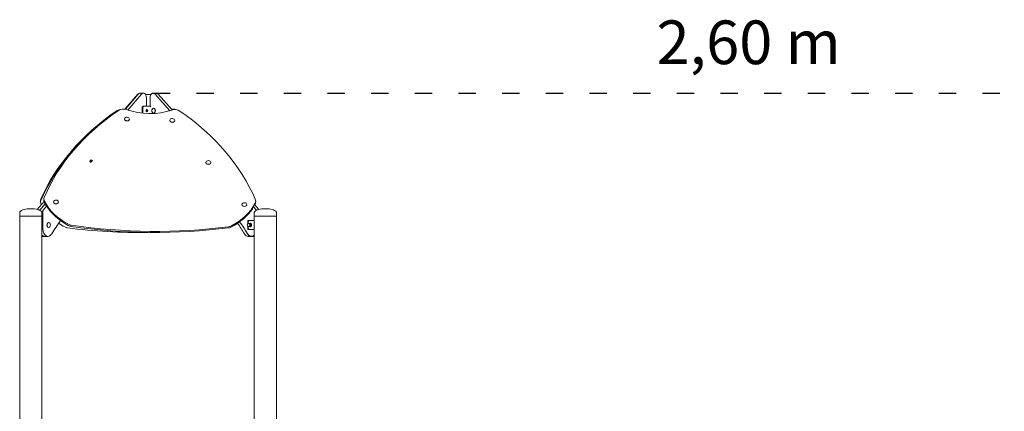
# Model space of a CAD drawing. Units: millimetres. Extents: x 216 to 18016, y 142 to 27182.
# Drawn here: x 10079 to 13462, y 19468 to 20814 of the extents above; entities that cross this region are included whole.
import ezdxf

# ---------------------------------------------------------------- set-up
doc = ezdxf.new("R2010")
doc.units = ezdxf.units.MM
doc.linetypes.add('ACAD_ISO03W100', pattern=[30, 12, -18])
doc.layers.add('strefa bezpieczeństwa', color=6, linetype='ACAD_ISO03W100')
doc.layers.add('Tekst', color=7, linetype='Continuous')
doc.layers.add('Widoczne (ISO)', color=7, linetype='Continuous', lineweight=15)
doc.styles.get("Standard").update_dxf_attribs({"font": 'arial.ttf'})

msp = doc.modelspace()

# ---------------------------------------------------------------- linework, layer by layer
at = {"layer": 'strefa bezpieczeństwa', "ltscale": 5, "flags": 128}
msp.add_lwpolyline([(10536.779, 20561.665), (13461.639, 20561.665)], dxfattribs=at)
at = {"layer": 'Widoczne (ISO)'}
for p, q in [((10485.215, 20558.251), (10440.265, 20506.739)), ((10442.616, 20506.279), (10486.635, 20558.251)), ((10497.399, 20558.251), (10451.061, 20503.542)), ((10493.27, 20561.665), (10492.052, 20561.665)), ((10493.27, 20561.665), (10504.034, 20561.665)), ((10530.292, 20556.665), (10511.821, 20556.665)), ((10514.481, 20516.665), (10514.481, 20546.665)), ((10527.551, 20546.665), (10527.551, 20516.571)), ((10538.314, 20561.665), (10536.779, 20561.665)), ((10538.314, 20561.665), (10548.762, 20561.665)), ((10594.734, 20501.43), (10545.151, 20558.251)), ((10555.598, 20558.251), (10602.901, 20504.043)), ((10500.351, 20493.002), (10500.351, 20511.665)), ((10502.504, 20511.665), (10502.504, 20492.783)), ((10505.986, 20516.665), (10503.834, 20516.665)), ((10526.881, 20516.665), (10505.986, 20516.665)), ((10514.481, 20498.338), (10514.481, 20504.991)), ((10539.205, 20509.94), (10539.749, 20509.94)), ((10439.692, 20473.256), (10439.677, 20472.75)), ((10456.235, 20472.75), (10456.219, 20472.244)), ((10539.205, 20493.39), (10539.749, 20493.39)), ((10595.316, 20468.655), (10595.301, 20468.148)), ((10611.859, 20468.149), (10611.843, 20467.642)), ((10320.795, 20328.137), (10323.505, 20331.303)), ((10328.546, 20328.761), (10325.837, 20325.595)), ((10323.386, 20327.416), (10321.42, 20325.119)), ((10719.107, 20323.962), (10719.091, 20323.455)), ((10735.649, 20323.456), (10735.634, 20322.949)), ((10162.387, 20198.346), (10162.268, 20194.46)), ((10163.098, 20189.119), (10139.643, 20162.24)), ((10148.976, 20159.591), (10167.214, 20181.125)), ((10150.824, 20190.673), (10150.943, 20186.786)), ((10171.77, 20173.796), (10159.74, 20159.591)), ((10195.847, 20188.326), (10195.832, 20187.82)), ((10212.39, 20187.82), (10212.374, 20187.314)), ((10842.897, 20179.269), (10842.882, 20178.762)), ((10859.44, 20178.763), (10859.424, 20178.256)), ((10893.035, 20159.591), (10881.76, 20172.513)), ((10887.128, 20178.332), (10901.171, 20162.24)), ((10889.99, 20190.673), (10889.871, 20186.786)), ((10079.357, 20151.691), (10079.357, 20138.691)), ((10155.457, 20138.691), (10079.357, 20138.691)), ((10079.357, 19151.691), (10079.357, 20138.691)), ((10079.357, 20138.691), (10155.457, 20138.691)), ((10155.457, 20151.691), (10155.457, 20138.691)), ((10155.457, 19151.691), (10155.457, 20138.691)), ((10158.977, 20157.274), (10158.977, 20094.606)), ((10885.357, 20151.691), (10885.357, 20138.691)), ((10961.457, 20138.691), (10885.357, 20138.691)), ((10885.357, 19151.691), (10885.357, 20138.691)), ((10885.357, 20138.691), (10961.457, 20138.691)), ((10961.457, 20151.691), (10961.457, 20138.691)), ((10961.457, 19432.843), (10961.457, 20138.691)), ((10179.04, 20116.966), (10178.479, 20116.966)), ((10179.04, 20100.416), (10178.479, 20100.416)), ((10885.357, 20123.691), (10862.767, 20123.691)), ((10862.767, 20112.594), (10862.767, 20123.691)), ((10862.767, 20093.691), (10862.767, 20104.789)), ((10885.357, 20093.691), (10862.767, 20093.691)), ((10864.463, 20113.332), (10864.463, 20118.691)), ((10864.463, 20098.691), (10864.463, 20104.05)), ((10867.042, 20113.441), (10865.475, 20113.441)), ((10867.042, 20103.941), (10865.475, 20103.941)), ((10868.051, 20123.691), (10885.357, 20123.691)), ((10885.357, 20093.691), (10868.051, 20093.691)), ((10872.064, 20113.691), (10869.425, 20113.691)), ((10872.064, 20103.691), (10869.425, 20103.691)), ((10871.639, 20114.691), (10870.525, 20114.691)), ((10871.639, 20102.691), (10870.525, 20102.691)), ((10874.135, 20108.691), (10871.496, 20108.691)), ((10164.932, 20069.606), (10155.457, 20069.606)), ((10165.626, 20069.606), (10176.389, 20069.606)), ((10875.188, 20069.606), (10864.424, 20069.606)), ((10875.881, 20069.606), (10885.357, 20069.606))]:
    msp.add_line(p, q, dxfattribs=at)
msp.add_arc((10865.475, 20108.691), 4.75, 90, 270, dxfattribs=at)
for centre, major_axis, ratio, start_param, end_param in [((10492.052, 20546.665), (0, 15), 0.71757404, 6.22570642, 6.97138039), ((10493.27, 20546.665), (0, 15), 0.69648223, 0, 0.68819509), ((10504.034, 20546.665), (0, 15), 0.69648223, 4.71238898, 6.97138039), ((10538.314, 20546.665), (0, 15), 0.71757404, 5.59499022, 7.85398163), ((10536.779, 20546.665), (0, 15), 0.69648223, 0, 0.84106867), ((10548.762, 20546.665), (0, 15), 0.71757404, 5.59499022, 6.28318531), ((11018.032, 19989.1), (-912.222, -27.91), 0.76156636, 5.41660111, 5.93916571), ((11032.327, 19979.946), (-912.222, 27.91), 0.76156636, 5.47310558, 5.99567018), ((10427.852, 20486.482), (-24.988, -0.765), 0.76156636, 4.82080294, 5.41660111), ((10435.606, 20488.09), (24.988, -0.765), 0.76156636, 1.17047426, 2.33151293), ((10523.322, 20635.166), (188.342, -5.762), 0.76156636, 4.31206691, 5.16921551), ((10503.834, 20511.665), (0, 5), 0.69648223, 0, 1.57079633), ((10505.986, 20511.665), (0, 5), 0.69648223, 0, 1.57079633), ((10514.281, 20501.665), (0, -4.35), 0.69648223, 0.36320302, 2.77838963), ((10526.881, 20511.665), (0, 5), 0.69648223, 5.42143851, 6.28318531), ((10539.749, 20501.665), (0, 8.275), 0.71757404, 3.14159265, 6.28318531), ((10605.207, 20488.09), (-24.988, -0.765), 0.76156636, 4.23175715, 4.8765761), ((10612.961, 20486.482), (24.988, -0.765), 0.76156636, 0.8665842, 2.02762286), ((10022.781, 19989.1), (912.222, -27.91), 0.76156636, 0.34401959, 0.8665842), ((10447.948, 20472.497), (8.271, -0.253), 0.76156636, 3.14159265, 6.28318531), ((10603.572, 20467.895), (8.271, -0.253), 0.76156636, 3.14159265, 6.28318531), ((11018.151, 19985.214), (-912.222, -27.91), 0.76156636, 5.53209652, 5.93916571), ((10323.316, 20326.866), (-2.999, 0.092), 0.76156636, 5.73368474, 8.87527739), ((10325.907, 20326.145), (-2.999, 0.092), 0.76156636, 4.05153905, 5.73368474), ((10326.025, 20330.032), (2.999, -0.092), 0.76156636, 5.73368474, 8.87527739), ((10727.362, 20323.202), (8.271, -0.253), 0.76156636, 3.14159265, 6.28318531), ((10175.931, 20187.551), (-24.988, -0.765), 0.76156636, 5.93916571, 6.62853606), ((10175.812, 20191.438), (-24.988, -0.765), 0.76156636, 5.93916571, 6.28318531), ((10187.375, 20197.582), (-24.988, 0.765), 0.76156636, 5.99567018, 6.68504053), ((10187.256, 20193.695), (-24.988, 0.765), 0.76156636, 0, 0.40185522), ((10865.001, 20191.438), (24.988, -0.765), 0.76156636, 5.93783456, 6.6272049), ((10150.303, 20157.274), (0, 3), 0.69648223, 0.68819509, 0.91193134), ((10365.003, 20245.626), (-227.623, -6.964), 0.76156636, 0.34535075, 0.35817964), ((10161.067, 20157.274), (0, -3), 0.69648223, 3.82978774, 4.71238898), ((10375.595, 20248.348), (-227.623, 6.964), 0.76156636, 0.40185522, 0.48358951), ((10375.714, 20252.235), (-227.623, 6.964), 0.76156636, 0.40185522, 0.99075165), ((10375.595, 20248.348), (-227.623, 6.964), 0.76156636, 0.48582224, 0.99075165), ((10204.103, 20187.567), (8.271, -0.253), 0.76156636, 3.14159267, 6.28318531), ((10675.81, 20245.626), (-227.623, 6.964), 0.76156636, 2.20734547, 2.70495444), ((10675.929, 20249.513), (227.623, -6.964), 0.76156636, 5.34893812, 5.93783456), ((10851.153, 20178.509), (8.271, -0.253), 0.76156636, 3.14159265, 6.28318531), ((10675.81, 20245.626), (227.623, -6.964), 0.76156636, 5.91127147, 5.93783456), ((10864.882, 20187.551), (24.988, -0.765), 0.76156636, 5.93783456, 6.28318531), ((10891.668, 20157.274), (0, 3), 0.71757404, 5.56923945, 5.59499022), ((10176.389, 20094.606), (0, -25), 0.69648223, 4.71238898, 7.15237233), ((10178.479, 20108.691), (0, -8.275), 0.69648223, 3.14159265, 6.28318531), ((10485.615, 19719.422), (0, 556.277), 0.69648223, 0.75656045, 0.86918702), ((10365.003, 20245.626), (227.623, 6.964), 0.76156636, 3.95764487, 4.07583984), ((10248.349, 20117.844), (24.988, 0.765), 0.76156636, 4.07583984, 4.50534249), ((10521.58, 21241.442), (1519.948, 46.503), 0.76156636, 4.50534249, 4.6883216), ((10260.59, 20122.667), (-24.988, 0.765), 0.76156636, 0.99075165, 1.4202543), ((10260.709, 20126.554), (-24.988, 0.765), 0.76156636, 0.99075165, 1.4202543), ((10519.234, 21241.442), (-1519.948, 46.503), 0.76156636, 1.4202543, 1.77784282), ((10519.353, 21245.329), (-1519.948, 46.503), 0.76156636, 1.4202543, 1.77784282), ((10792.465, 20117.844), (-24.988, 0.765), 0.76156636, 1.77784282, 2.20734547), ((10792.583, 20121.731), (-24.988, 0.765), 0.76156636, 1.77784282, 2.20734547), ((10555.199, 19719.422), (0, 556.277), 0.69648223, 5.41399829, 5.50239812), ((10557.292, 19719.422), (0, -556.277), 0.71757404, 2.27240563, 2.37310897), ((10565.963, 19719.422), (0, -556.277), 0.69648223, 2.27240563, 2.30996646), ((10868.051, 20118.691), (0, 5), 0.71757404, 0, 1.57079633), ((10868.051, 20098.691), (0, -5), 0.71757404, 4.71238898, 6.28318531), ((10867.042, 20108.691), (0, 5), 0.71757404, 0, 0.31756043), ((10867.042, 20108.691), (0, -5), 0.71757404, 5.96562488, 6.28318531), ((10867.042, 20108.691), (0, 5), 0.71757404, 5.23598776, 6.28318531), ((10867.042, 20108.691), (0, 4.75), 0.71757404, 3.14159265, 6.28318531), ((10867.042, 20108.691), (0, -5), 0.71757404, 0, 1.04719755), ((10870.525, 20108.691), (0, 6), 0.71757404, 2.55590711, 6.86887085), ((10867.042, 20108.691), (0, 5), 0.71757404, 4.1887902, 5.23598776), ((10871.639, 20108.691), (0, 6), 0.71757404, 3.14159265, 6.28318531), ((10165.626, 20094.606), (0, -25), 0.69648223, 5.65952054, 6.28318531), ((10154.485, 20094.606), (0, -25), 0.71757404, 0.05419803, 0.32060543), ((10164.932, 20094.606), (0, -25), 0.71757404, 0, 0.0196172), ((10864.424, 20094.606), (0, -25), 0.69648223, 5.41399829, 6.28318531), ((10875.188, 20094.606), (0, -25), 0.69648223, 5.41399829, 6.30280251), ((10875.881, 20094.606), (0, -25), 0.71757404, 5.41399829, 6.83965587)]:
    msp.add_ellipse(centre, major_axis=major_axis, ratio=ratio, start_param=start_param, end_param=end_param, dxfattribs=at)
for centre, major_axis, ratio in [((10516.434, 20501.665), (0, 4.35), 0.69648223), ((10539.205, 20501.665), (0, 8.275), 0.71757404), ((10447.963, 20473.003), (8.271, -0.253), 0.76156636), ((10603.587, 20468.402), (8.271, -0.253), 0.76156636), ((10727.378, 20323.709), (8.271, -0.253), 0.76156636), ((10204.118, 20188.073), (8.271, -0.253), 0.76156636), ((10851.168, 20179.016), (8.271, -0.253), 0.76156636), ((10179.04, 20108.691), (0, 8.275), 0.69648223)]:
    msp.add_ellipse(centre, major_axis=major_axis, ratio=ratio, dxfattribs=at)
for points in [[(10079.357, 20151.691), (10079.357, 20152.165), (10079.433, 20152.639), (10079.749, 20153.623), (10080.003, 20154.133), (10080.782, 20155.277), (10081.361, 20155.906), (10083.126, 20157.415), (10084.473, 20158.273), (10088.342, 20160.191), (10091.123, 20161.189), (10097.452, 20162.844), (10101, 20163.499), (10108.516, 20164.404), (10112.483, 20164.654), (10116.78, 20164.69), (10117.093, 20164.691), (10117.407, 20164.691)], [(10155.457, 20151.691), (10155.457, 20152.165), (10155.381, 20152.639), (10155.065, 20153.623), (10154.81, 20154.133), (10154.032, 20155.277), (10153.453, 20155.906), (10151.687, 20157.415), (10150.341, 20158.273), (10146.471, 20160.191), (10143.691, 20161.189), (10137.361, 20162.844), (10133.813, 20163.499), (10126.298, 20164.404), (10122.33, 20164.654), (10118.034, 20164.69), (10117.72, 20164.691), (10117.407, 20164.691)], [(10885.357, 20151.691), (10885.357, 20152.165), (10885.433, 20152.639), (10885.749, 20153.623), (10886.003, 20154.133), (10886.782, 20155.277), (10887.361, 20155.906), (10889.126, 20157.415), (10890.473, 20158.273), (10894.342, 20160.191), (10897.123, 20161.189), (10903.452, 20162.844), (10907, 20163.499), (10914.516, 20164.404), (10918.483, 20164.654), (10922.78, 20164.69), (10923.093, 20164.691), (10923.407, 20164.691)], [(10961.457, 20151.691), (10961.457, 20152.165), (10961.381, 20152.639), (10961.065, 20153.623), (10960.81, 20154.133), (10960.032, 20155.277), (10959.453, 20155.906), (10957.687, 20157.415), (10956.341, 20158.273), (10952.471, 20160.191), (10949.691, 20161.189), (10943.361, 20162.844), (10939.813, 20163.499), (10932.298, 20164.404), (10928.33, 20164.654), (10924.034, 20164.69), (10923.72, 20164.691), (10923.407, 20164.691)]]:
    msp.add_open_spline(points, degree=3, knots=[-3.14159265, -3.14159265, -3.14159265, -3.14159265, -3.03226282, -3.03226282, -2.91308378, -2.91308378, -2.76130281, -2.76130281, -2.53798815, -2.53798815, -2.22382888, -2.22382888, -1.90966962, -1.90966962, -1.59551035, -1.59551035, -1.57079633, -1.57079633, -1.57079633, -1.57079633], dxfattribs=at)
for points, weights in [([(10865.114, 20113.427), (10865.196, 20113.558), (10865.282, 20113.691)], [1.00661262446, 1.00365906756, 1]), ([(10865.282, 20103.691), (10865.196, 20103.825), (10865.114, 20103.955)], [1, 1.00365906756, 1.00661262446]), ([(10865.282, 20113.691), (10866.081, 20113.691), (10867.042, 20113.691)], [1, 1.0379548493, 1]), ([(10867.042, 20103.691), (10866.081, 20103.691), (10865.282, 20103.691)], [1, 1.0379548493, 1]), ([(10867.042, 20113.691), (10868.004, 20113.691), (10869.425, 20113.691)], [1, 1.0379548493, 1]), ([(10869.425, 20103.691), (10868.004, 20103.691), (10867.042, 20103.691)], [1, 1.0379548493, 1]), ([(10869.425, 20113.691), (10869.669, 20112.351), (10870.15, 20111.191)], [1, 1.0379548493, 1]), ([(10870.15, 20106.191), (10869.669, 20105.031), (10869.425, 20103.691)], [1, 1.0379548493, 1]), ([(10870.15, 20111.191), (10870.63, 20110.031), (10871.496, 20108.691)], [1, 1.0379548493, 1]), ([(10871.496, 20108.691), (10870.63, 20107.351), (10870.15, 20106.191)], [1, 1.0379548493, 1]), ([(10874.135, 20108.691), (10873.68, 20111.191), (10872.064, 20113.691)], [1, 1.15470053838, 1]), ([(10872.064, 20103.691), (10873.68, 20106.191), (10874.135, 20108.691)], [1, 1.15470053838, 1])]:
    msp.add_rational_spline(points, weights, degree=2, dxfattribs=at)

# ---------------------------------------------------------------- texts
at = {"layer": 'Tekst', "insert": (12900.011, 20661.665), "char_height": 150, "attachment_point": 9}
msp.add_mtext_dynamic_manual_height_columns('2,60 m', width=1493.26067, gutter_width=12.5, heights=[0], dxfattribs=at)

doc.saveas('drawing.dxf')
